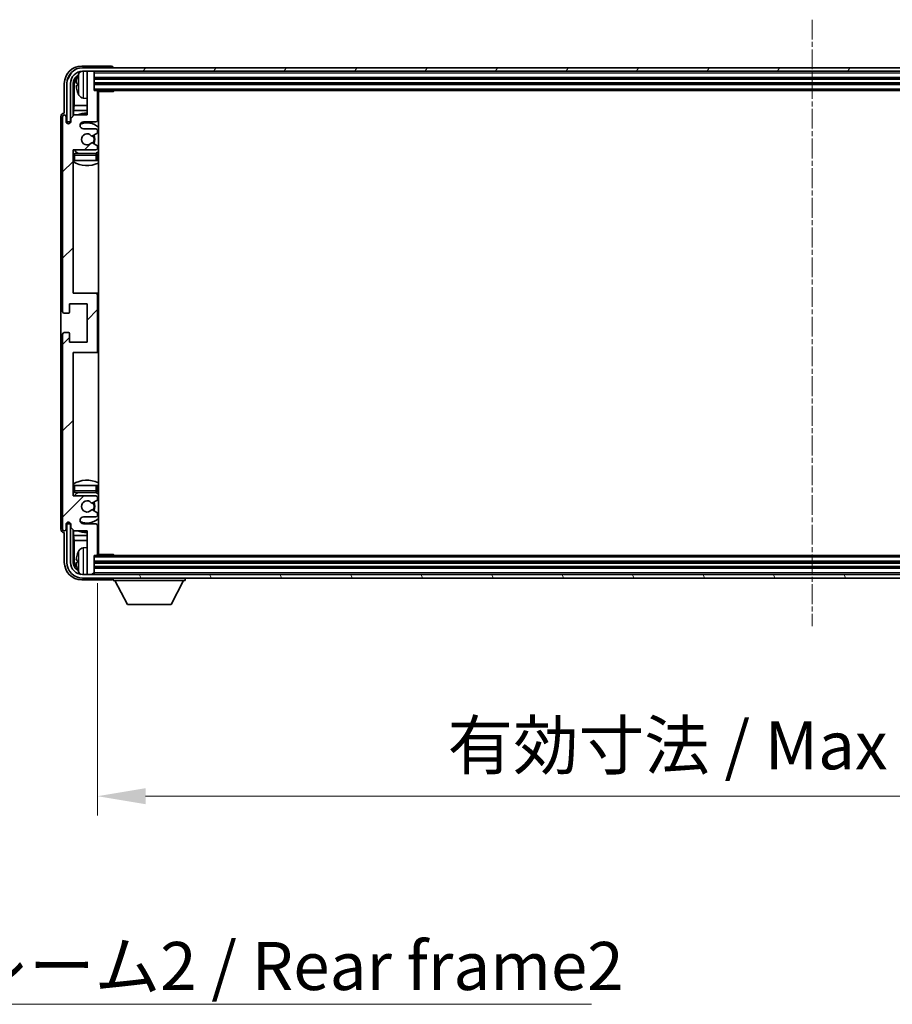
# Model space of a CAD drawing. Units: millimetres. Extents: x 0 to 11800, y 0 to 1545.
# Drawn here: x 3225 to 3475, y 967 to 1249 of the extents above; entities that cross this region are included whole.
import ezdxf

# ---------------------------------------------------------------- set-up
doc = ezdxf.new("R2010")
doc.units = ezdxf.units.MM
doc.linetypes.add('CHAIN', pattern=[0.3543, 0.2362, -0.0295, 0.0591, -0.0295])
for name, color, linetype, lineweight in [('Centerline (ISO)', 131, 'Continuous', 18), ('Dimension (ISO)', 7, 'Continuous', 18), ('Dimension (ISO) @ 1', 7, 'Continuous', 18), ('Hatch (ISO)', 1, 'Continuous', 18), ('Symbol (ISO)', 7, 'Continuous', 18), ('Symbol (ISO) @ 1', 7, 'Continuous', 18), ('Visible (ISO)', 7, 'Continuous', 35), ('Visible Narrow (ISO)', 7, 'Continuous', 25)]:
    doc.layers.add(name, color=color, linetype=linetype, lineweight=lineweight)
doc.styles.add('Note Text (TK)', font='MS PGothic.ttf')
doc.dimstyles.new('Default - Method 1b (TK)', dxfattribs={"dimscale": 4, "dimtxt": 2.5, "dimasz": 2.5, "dimexe": 1, "dimexo": 1.5, "dimgap": 1, "dimtad": 1, "dimtoh": 1, "dimrnd": 1e-08, "dimdsep": 46, "dimtxsty": 'Note Text (TK)', "dimcen": 0.09, "dimdle": 5, "dimclrd": 100, "dimclre": 100, "dimclrt": 7, "dimadec": 1, "dimazin": 1, "dimtfac": 1, "dimtmove": 0, "dimatfit": 3, "dimfxl": 1, "dimtolj": 1, "dimlwd": -1, "dimlwe": -1, "dimarcsym": 0})
doc.dimstyles.new('Default - Method 1b (TK)$7', dxfattribs={"dimscale": 4, "dimtxt": 2.5, "dimasz": 2.5, "dimexe": 1, "dimexo": 1.5, "dimgap": 1, "dimtad": 1, "dimtoh": 1, "dimrnd": 1e-08, "dimdsep": 46, "dimtxsty": 'Note Text (TK)', "dimcen": 0.09, "dimdle": 5, "dimclrd": 100, "dimclre": 100, "dimclrt": 7, "dimadec": 1, "dimazin": 1, "dimtfac": 1, "dimtmove": 0, "dimatfit": 3, "dimfxl": 1, "dimtolj": 1, "dimlwd": -1, "dimlwe": -1, "dimarcsym": 0})

# ---------------------------------------------------------------- blocks, each defined once
blk = doc.blocks.new('*D119')
at = {"layer": 'Defpoints', "color": 0}
for p in [(3247.69, 1095.7), (3656.69, 1095.7), (3656.69, 1026.5)]:
    blk.add_point(p, dxfattribs=at)
at = {"layer": 'Dimension (ISO)', "color": 100}
for p, q in [((3247.69, 1087.45), (3247.69, 1021)), ((3656.69, 1087.45), (3656.69, 1021)), ((3261.44, 1026.5), (3642.94, 1026.5))]:
    blk.add_line(p, q, dxfattribs=at)
for points in [[(3261.44, 1028.79), (3261.44, 1024.2), (3247.69, 1026.5)], [(3642.94, 1028.79), (3642.94, 1024.2), (3656.69, 1026.5)]]:
    blk.add_solid(points, dxfattribs=at)
at = {"layer": 'Dimension (ISO)', "color": 7, "insert": (3347.85, 1041.06), "char_height": 13.75, "attachment_point": 4, "style": 'Note Text (TK)'}
blk.add_mtext('\\A1;\\fＭＳ Ｐゴシック|b0|i0;\\H13.7500;有効寸法 / Max dim. 409', dxfattribs=at)

msp = doc.modelspace()

# ---------------------------------------------------------------- hatches: boundary and pattern name
at = {"layer": 'Hatch (ISO)'}
h = msp.add_hatch(dxfattribs=at)
h.set_pattern_fill('ANSI31', color=256, scale=139.7, style=0)
h.set_pattern_definition([(45, (1494.584, -44.088), (-12.34785, 12.34785), [])])
edge = h.paths.add_edge_path()
edge.add_line((3241.0386, 1102.3961), (3244.6886, 1102.3961))
edge.add_line((3244.6886, 1102.3961), (3244.6886, 1090.1961))
edge.add_ellipse((3244.9886, 1090.1961), major_axis=(-0.3, 0), ratio=1, start_angle=0, end_angle=90)
edge.add_line((3244.9886, 1089.8961), (3246.3886, 1089.8961))
edge.add_ellipse((3246.3886, 1090.1961), major_axis=(0, -0.3), ratio=1, start_angle=0, end_angle=90)
edge.add_line((3246.6886, 1090.1961), (3246.6886, 1095.3961))
edge.add_line((3246.6886, 1095.3961), (3247.3886, 1095.3961))
edge.add_ellipse((3247.3886, 1095.6961), major_axis=(0, -0.3), ratio=1, start_angle=0, end_angle=90)
edge.add_line((3247.6886, 1095.6961), (3247.6886, 1103.8961))
edge.add_ellipse((3247.1886, 1103.8961), major_axis=(0.5, 0), ratio=1, start_angle=0, end_angle=90)
edge.add_line((3247.1886, 1104.3961), (3243.6886, 1104.3961))
edge.add_ellipse((3243.6886, 1105.3961), major_axis=(0, -1), ratio=1, start_angle=180, end_angle=360, ccw=False)
edge.add_line((3243.6886, 1106.3961), (3247.1886, 1106.3961))
edge.add_ellipse((3247.1886, 1106.8961), major_axis=(0, -0.5), ratio=1, start_angle=0, end_angle=90)
edge.add_line((3247.6886, 1106.8961), (3247.6886, 1107.4063))
edge.add_ellipse((3247.3886, 1107.4063), major_axis=(0.3, 0), ratio=1, start_angle=0, end_angle=60)
edge.add_line((3247.5386, 1107.6661), (3246.2653, 1108.4012))
edge.add_ellipse((3246.1153, 1108.1414), major_axis=(0.15, 0.2598), ratio=1, start_angle=0, end_angle=78.671012)
edge.add_ellipse((3244.6886, 1109.3961), major_axis=(1.2015, -1.0566), ratio=1, start_angle=82.662386, end_angle=360, ccw=False)
edge.add_ellipse((3246.1152, 1110.651), major_axis=(-0.2253, -0.1981), ratio=1, start_angle=0, end_angle=77.981127)
edge.add_line((3246.2621, 1110.3894), (3247.5354, 1111.1044))
edge.add_ellipse((3247.3886, 1111.366), major_axis=(0.1469, -0.2616), ratio=1, start_angle=0, end_angle=60.685474)
edge.add_line((3247.6886, 1111.366), (3247.6886, 1111.8961))
edge.add_ellipse((3247.1886, 1111.8961), major_axis=(0.5, 0), ratio=1, start_angle=0, end_angle=90)
edge.add_line((3247.1886, 1112.3961), (3240.6886, 1112.3961))
edge.add_line((3240.6886, 1112.3961), (3240.6886, 1153.3961))
edge.add_line((3240.6886, 1153.3961), (3247.1886, 1153.3961))
edge.add_ellipse((3247.1886, 1153.8961), major_axis=(0, -0.5), ratio=1, start_angle=0, end_angle=90)
edge.add_line((3247.6886, 1153.8961), (3247.6886, 1169.8961))
edge.add_ellipse((3247.1886, 1169.8961), major_axis=(0.5, 0), ratio=1, start_angle=0, end_angle=90)
edge.add_line((3247.1886, 1170.3961), (3240.6886, 1170.3961))
edge.add_line((3240.6886, 1170.3961), (3240.6886, 1211.3961))
edge.add_line((3240.6886, 1211.3961), (3247.1886, 1211.3961))
edge.add_ellipse((3247.1886, 1211.8961), major_axis=(0, -0.5), ratio=1, start_angle=0, end_angle=90)
edge.add_line((3247.6886, 1211.8961), (3247.6886, 1212.4263))
edge.add_ellipse((3247.3886, 1212.4263), major_axis=(0.3, 0), ratio=1, start_angle=0, end_angle=60.685474)
edge.add_line((3247.5354, 1212.6879), (3246.2621, 1213.4029))
edge.add_ellipse((3246.1152, 1213.1413), major_axis=(0.1469, 0.2616), ratio=1, start_angle=0, end_angle=77.981127)
edge.add_ellipse((3244.6886, 1214.3961), major_axis=(1.2014, -1.0567), ratio=1, start_angle=82.662386, end_angle=360, ccw=False)
edge.add_ellipse((3246.1153, 1215.6509), major_axis=(-0.2253, -0.1981), ratio=1, start_angle=0, end_angle=78.671012)
edge.add_line((3246.2653, 1215.3911), (3247.5386, 1216.1262))
edge.add_ellipse((3247.3886, 1216.386), major_axis=(0.15, -0.2598), ratio=1, start_angle=0, end_angle=60)
edge.add_line((3247.6886, 1216.386), (3247.6886, 1216.8961))
edge.add_ellipse((3247.1886, 1216.8961), major_axis=(0.5, 0), ratio=1, start_angle=0, end_angle=90)
edge.add_line((3247.1886, 1217.3961), (3243.6886, 1217.3961))
edge.add_ellipse((3243.6886, 1218.3961), major_axis=(0, -1), ratio=1, start_angle=180, end_angle=360, ccw=False)
edge.add_line((3243.6886, 1219.3961), (3247.1886, 1219.3961))
edge.add_ellipse((3247.1886, 1219.8961), major_axis=(0, -0.5), ratio=1, start_angle=0, end_angle=90)
edge.add_line((3247.6886, 1219.8961), (3247.6886, 1228.0961))
edge.add_ellipse((3247.3886, 1228.0961), major_axis=(0.3, 0), ratio=1, start_angle=0, end_angle=90)
edge.add_line((3247.3886, 1228.3961), (3246.6886, 1228.3961))
edge.add_line((3246.6886, 1228.3961), (3246.6886, 1233.5961))
edge.add_ellipse((3246.3886, 1233.5961), major_axis=(0.3, 0), ratio=1, start_angle=0, end_angle=90)
edge.add_line((3246.3886, 1233.8961), (3244.9886, 1233.8961))
edge.add_ellipse((3244.9886, 1233.5961), major_axis=(0, 0.3), ratio=1, start_angle=0, end_angle=90)
edge.add_line((3244.6886, 1233.5961), (3244.6886, 1221.3961))
edge.add_line((3244.6886, 1221.3961), (3241.0386, 1221.3961))
edge.add_line((3241.0386, 1221.3961), (3240.0386, 1220.3961))
edge.add_line((3240.0386, 1220.3961), (3240.0386, 1219.4961))
edge.add_ellipse((3239.3636, 1219.5758), major_axis=(0.675, -0.0797), ratio=1, start_angle=193.465843, end_angle=360, ccw=False)
edge.add_line((3238.6886, 1219.4961), (3238.6886, 1220.8961))
edge.add_ellipse((3238.1886, 1220.8961), major_axis=(0.5, 0), ratio=1, start_angle=0, end_angle=180)
edge.add_line((3237.6886, 1220.8961), (3237.6886, 1165.1461))
edge.add_ellipse((3238.1886, 1165.1461), major_axis=(-0.5, 0), ratio=1, start_angle=0, end_angle=90)
edge.add_line((3238.1886, 1164.6461), (3239.3886, 1164.6461))
edge.add_ellipse((3239.3886, 1164.9461), major_axis=(0, -0.3), ratio=1, start_angle=0, end_angle=90)
edge.add_line((3239.6886, 1164.9461), (3239.6886, 1167.3961))
edge.add_line((3239.6886, 1167.3961), (3244.6886, 1167.3961))
edge.add_line((3244.6886, 1167.3961), (3244.6886, 1156.3961))
edge.add_line((3244.6886, 1156.3961), (3239.6886, 1156.3961))
edge.add_line((3239.6886, 1156.3961), (3239.6886, 1158.8461))
edge.add_ellipse((3239.3886, 1158.8461), major_axis=(0.3, 0), ratio=1, start_angle=0, end_angle=90)
edge.add_line((3239.3886, 1159.1461), (3238.1886, 1159.1461))
edge.add_ellipse((3238.1886, 1158.6461), major_axis=(0, 0.5), ratio=1, start_angle=0, end_angle=90)
edge.add_line((3237.6886, 1158.6461), (3237.6886, 1102.8961))
edge.add_ellipse((3238.1886, 1102.8961), major_axis=(-0.5, 0), ratio=1, start_angle=0, end_angle=180)
edge.add_line((3238.6886, 1102.8961), (3238.6886, 1104.2961))
edge.add_ellipse((3239.3636, 1104.2164), major_axis=(-0.675, 0.0797), ratio=1, start_angle=193.465843, end_angle=360, ccw=False)
edge.add_line((3240.0386, 1104.2961), (3240.0386, 1103.3961))
edge.add_line((3240.0386, 1103.3961), (3241.0386, 1102.3961))
h = msp.add_hatch(dxfattribs=at)
h.set_pattern_fill('ANSI31', color=256, scale=139.7, angle=14.999978, style=0)
h.set_pattern_definition([(60, (1494.584, -44.088), (-15.12297, 8.73126), [])])
edge = h.paths.add_edge_path()
edge.add_ellipse((3660.9386, 1230.3961), major_axis=(0, 3.5), ratio=1, start_angle=270, end_angle=360)
edge.add_line((3660.9386, 1233.8961), (3659.3886, 1233.8961))
edge.add_line((3659.3886, 1233.8961), (3657.9886, 1233.8961))
edge.add_line((3657.9886, 1233.8961), (3246.3886, 1233.8961))
edge.add_line((3246.3886, 1233.8961), (3244.9886, 1233.8961))
edge.add_line((3244.9886, 1233.8961), (3243.4386, 1233.8961))
edge.add_ellipse((3243.4386, 1230.3961), major_axis=(-3.5, 0), ratio=1, start_angle=270, end_angle=360)
edge.add_line((3239.9386, 1230.3961), (3239.9386, 1219.3961))
edge.add_line((3239.9386, 1219.3961), (3238.9386, 1219.3961))
edge.add_line((3238.9386, 1219.3961), (3238.9386, 1230.3961))
edge.add_ellipse((3243.4386, 1230.3961), major_axis=(0, 4.5), ratio=1, start_angle=0, end_angle=90, ccw=False)
edge.add_line((3243.4386, 1234.8961), (3660.9386, 1234.8961))
edge.add_ellipse((3660.9386, 1230.3961), major_axis=(4.5, 0), ratio=1, start_angle=0, end_angle=90, ccw=False)
edge.add_line((3665.4386, 1230.3961), (3665.4386, 1219.3961))
edge.add_line((3665.4386, 1219.3961), (3664.4386, 1219.3961))
edge.add_line((3664.4386, 1219.3961), (3664.4386, 1230.3961))
h = msp.add_hatch(dxfattribs=at)
h.set_pattern_fill('ANSI31', color=256, scale=139.7, angle=75.000175, style=0)
h.set_pattern_definition([(120.0002, (1494.584, -44.088), (-15.12294, -8.7313), [])])
edge = h.paths.add_edge_path()
edge.add_ellipse((3243.4386, 1093.3961), major_axis=(0, -3.5), ratio=1, start_angle=270, end_angle=360)
edge.add_line((3243.4386, 1089.8961), (3244.9886, 1089.8961))
edge.add_line((3244.9886, 1089.8961), (3246.3886, 1089.8961))
edge.add_line((3246.3886, 1089.8961), (3657.9886, 1089.8961))
edge.add_line((3657.9886, 1089.8961), (3659.3886, 1089.8961))
edge.add_line((3659.3886, 1089.8961), (3660.9386, 1089.8961))
edge.add_ellipse((3660.9386, 1093.3961), major_axis=(3.5, 0), ratio=1, start_angle=270, end_angle=360)
edge.add_line((3664.4386, 1093.3961), (3664.4386, 1104.3961))
edge.add_line((3664.4386, 1104.3961), (3665.4386, 1104.3961))
edge.add_line((3665.4386, 1104.3961), (3665.4386, 1093.3961))
edge.add_ellipse((3660.9386, 1093.3961), major_axis=(0, -4.5), ratio=1, start_angle=0, end_angle=90, ccw=False)
edge.add_line((3660.9386, 1088.8961), (3243.4386, 1088.8961))
edge.add_ellipse((3243.4386, 1093.3961), major_axis=(-4.5, 0), ratio=1, start_angle=0, end_angle=90, ccw=False)
edge.add_line((3238.9386, 1093.3961), (3238.9386, 1104.3961))
edge.add_line((3238.9386, 1104.3961), (3239.9386, 1104.3961))
edge.add_line((3239.9386, 1104.3961), (3239.9386, 1093.3961))

# ---------------------------------------------------------------- linework, layer by layer
at = {"layer": 'Centerline (ISO)', "linetype": 'CHAIN', "ltscale": 23.990969}
msp.add_line((3452.1886, 1248.6461), (3452.1886, 1075.1461), dxfattribs=at)
at = {"layer": 'Visible (ISO)'}
for p, q in [((3251.6889, 1235.3961), (3243.1855, 1235.3961)), ((3660.9386, 1234.8961), (3243.4386, 1234.8961)), ((3243.4386, 1233.8961), (3660.9386, 1233.8961)), ((3244.6886, 1233.5961), (3244.6886, 1233.8961)), ((3246.3886, 1233.8961), (3244.9886, 1233.8961)), ((3246.6886, 1233.5961), (3246.6886, 1233.8961)), ((3252.1886, 1234.8961), (3252.1886, 1234.8964)), ((3244.6886, 1233.5961), (3244.6886, 1221.3961)), ((3246.6886, 1228.3961), (3246.6886, 1233.5961)), ((3246.6886, 1231.8961), (3657.6886, 1231.8961)), ((3238.1886, 1230.3992), (3238.1886, 1221.8961)), ((3238.9386, 1230.3961), (3238.9386, 1219.3961)), ((3239.9386, 1219.3961), (3239.9386, 1230.3961)), ((3240.6901, 1221.0477), (3240.6901, 1230.3961)), ((3241.0393, 1230.0469), (3241.0393, 1224.1174)), ((3241.9746, 1230.4285), (3241.9746, 1229.8638)), ((3246.6886, 1230.3961), (3657.6886, 1230.3961)), ((3247.3886, 1228.3961), (3246.6886, 1228.3961)), ((3247.3886, 1228.3961), (3656.9886, 1228.3961)), ((3252.2591, 1228.1461), (3252.2591, 1228.3961)), ((3252.5091, 1228.3961), (3252.2591, 1228.1461)), ((3243.6296, 1226.2388), (3244.6886, 1226.1461)), ((3247.6844, 1228.1461), (3252.2591, 1228.1461)), ((3247.6886, 1219.8961), (3247.6886, 1228.0961)), ((3247.9386, 1095.6461), (3247.9386, 1228.1461)), ((3240.8472, 1222.7083), (3241.0393, 1224.1174)), ((3240.8472, 1222.7083), (3240.8472, 1221.2048)), ((3244.6886, 1222.7083), (3240.8472, 1222.7083)), ((3244.6886, 1224.1174), (3241.0393, 1224.1174)), ((3247.9386, 1224.1174), (3247.6886, 1224.1174)), ((3247.9386, 1222.7083), (3247.6886, 1222.7083)), ((3237.1886, 1220.8967), (3237.1886, 1102.8955)), ((3237.6886, 1220.8961), (3237.6886, 1165.1461)), ((3238.1886, 1221.8961), (3238.188, 1221.8961)), ((3238.6886, 1219.4961), (3238.6886, 1220.8961)), ((3241.0386, 1221.3961), (3240.0386, 1220.3961)), ((3240.0386, 1220.3961), (3240.0386, 1219.4961)), ((3244.6886, 1221.3961), (3241.0386, 1221.3961)), ((3238.9386, 1219.3961), (3239.9386, 1219.3961)), ((3239.6901, 1218.9797), (3239.6901, 1219.1947)), ((3239.7599, 1219.0237), (3239.7599, 1219.1249)), ((3239.89, 1219.3946), (3240.0187, 1219.3946)), ((3239.9598, 1219.3248), (3239.9952, 1219.3248)), ((3243.6886, 1219.3961), (3247.1886, 1219.3961)), ((3247.1886, 1217.3961), (3243.6886, 1217.3961)), ((3246.2653, 1215.3911), (3247.5386, 1216.1262)), ((3247.6886, 1216.386), (3247.6886, 1216.8961)), ((3240.6886, 1170.3961), (3240.6886, 1211.3961)), ((3240.6886, 1211.3961), (3247.1886, 1211.3961)), ((3247.5354, 1212.6879), (3246.2621, 1213.4029)), ((3247.6886, 1211.8961), (3247.6886, 1212.4263)), ((3247.1886, 1210.3961), (3241.1886, 1210.3961)), ((3247.6886, 1208.3961), (3247.6886, 1209.8961)), ((3241.1886, 1208.3961), (3240.6886, 1208.3961)), ((3247.1886, 1208.3961), (3241.1886, 1208.3961)), ((3247.6886, 1208.3961), (3247.1886, 1208.3961)), ((3247.1886, 1170.3961), (3240.6886, 1170.3961)), ((3247.9386, 1170.3961), (3247.1886, 1170.3961)), ((3247.6886, 1153.8961), (3247.6886, 1169.8961)), ((3239.6886, 1164.9461), (3239.6886, 1167.3961)), ((3239.6886, 1167.3961), (3244.6886, 1167.3961)), ((3244.6886, 1167.3961), (3244.6886, 1156.3961)), ((3238.1886, 1164.6461), (3239.3886, 1164.6461)), ((3237.6886, 1158.6461), (3237.6886, 1102.8961)), ((3239.3886, 1159.1461), (3238.1886, 1159.1461)), ((3239.6886, 1156.3961), (3239.6886, 1158.8461)), ((3244.6886, 1156.3961), (3239.6886, 1156.3961)), ((3240.6886, 1112.3961), (3240.6886, 1153.3961)), ((3240.6886, 1153.3961), (3247.1886, 1153.3961)), ((3247.1886, 1153.3961), (3247.9386, 1153.3961)), ((3240.6886, 1115.3961), (3241.1886, 1115.3961)), ((3241.1886, 1115.3961), (3247.1886, 1115.3961)), ((3241.1886, 1113.3961), (3247.1886, 1113.3961)), ((3247.1886, 1115.3961), (3247.6886, 1115.3961)), ((3247.6886, 1113.8961), (3247.6886, 1115.3961)), ((3247.1886, 1112.3961), (3240.6886, 1112.3961)), ((3246.2621, 1110.3894), (3247.5354, 1111.1044)), ((3247.6886, 1111.366), (3247.6886, 1111.8961)), ((3247.5386, 1107.6661), (3246.2653, 1108.4012)), ((3247.6886, 1106.8961), (3247.6886, 1107.4063)), ((3238.6886, 1102.8961), (3238.6886, 1104.2961)), ((3239.9386, 1104.3961), (3238.9386, 1104.3961)), ((3238.9386, 1104.3961), (3238.9386, 1093.3961)), ((3239.6901, 1104.5975), (3239.6901, 1104.8126)), ((3239.7599, 1104.6674), (3239.7599, 1104.7686)), ((3240.0187, 1104.3977), (3239.89, 1104.3977)), ((3239.9386, 1093.3961), (3239.9386, 1104.3961)), ((3239.9952, 1104.4675), (3239.9598, 1104.4675)), ((3240.0386, 1104.2961), (3240.0386, 1103.3961)), ((3243.6886, 1106.3961), (3247.1886, 1106.3961)), ((3247.1886, 1104.3961), (3243.6886, 1104.3961)), ((3238.188, 1101.8961), (3238.1886, 1101.8961)), ((3238.1886, 1101.8961), (3238.1886, 1093.3931)), ((3240.0386, 1103.3961), (3241.0386, 1102.3961)), ((3240.6901, 1093.3961), (3240.6901, 1102.7446)), ((3240.8472, 1102.5875), (3240.8472, 1101.084)), ((3241.0386, 1102.3961), (3244.6886, 1102.3961)), ((3244.6886, 1102.3961), (3244.6886, 1090.1961)), ((3247.6886, 1095.6961), (3247.6886, 1103.8961)), ((3240.8472, 1101.084), (3244.6886, 1101.084)), ((3240.8472, 1101.084), (3241.0393, 1099.6749)), ((3241.0393, 1099.6749), (3244.6886, 1099.6749)), ((3241.0393, 1099.6749), (3241.0393, 1093.7453)), ((3247.6886, 1101.084), (3247.9386, 1101.084)), ((3247.6886, 1099.6749), (3247.9386, 1099.6749)), ((3243.6296, 1097.5535), (3244.6886, 1097.6461)), ((3241.9746, 1093.9285), (3241.9746, 1093.3638)), ((3246.6886, 1090.1961), (3246.6886, 1095.3961)), ((3246.6886, 1095.3961), (3247.3886, 1095.3961)), ((3657.6886, 1093.3961), (3246.6886, 1093.3961)), ((3656.9886, 1095.3961), (3247.3886, 1095.3961)), ((3247.6844, 1095.6461), (3252.2591, 1095.6461)), ((3252.2591, 1095.3961), (3252.2591, 1095.6461)), ((3252.5091, 1095.3961), (3252.2591, 1095.6461)), ((3244.6886, 1089.8961), (3244.6886, 1090.1961)), ((3657.6886, 1091.8961), (3246.6886, 1091.8961)), ((3246.6886, 1089.8961), (3246.6886, 1090.1961)), ((3243.1855, 1088.3961), (3251.6889, 1088.3961)), ((3660.9386, 1089.8961), (3243.4386, 1089.8961)), ((3243.4386, 1088.8961), (3660.9386, 1088.8961)), ((3244.9886, 1089.8961), (3246.3886, 1089.8961)), ((3252.1886, 1088.8961), (3252.1886, 1088.1961)), ((3252.1886, 1088.1961), (3272.7886, 1088.1961)), ((3256.2386, 1081.2961), (3252.6886, 1088.1961)), ((3268.7386, 1081.2961), (3272.2886, 1088.1961)), ((3272.7886, 1088.8961), (3272.7886, 1088.1961)), ((3256.2386, 1081.2961), (3268.7386, 1081.2961))]:
    msp.add_line(p, q, dxfattribs=at)
for centre, radius, start, end in [((3243.4386, 1230.3961), 4.5, 90, 180), ((3243.4386, 1230.3961), 3.5, 90, 180), ((3243.7691, 1232.4596), 1.6, 118.15067, 151.827266), ((3244.9886, 1233.5961), 0.3, 90, 180), ((3246.3886, 1233.5961), 0.3, 0, 90), ((3242.0992, 1232.3308), 0.1246, 159.960393, 178.185174), ((3248.0886, 1230.1461), 6.5, 151.827266, 159.960393), ((3247.3886, 1228.0961), 0.3, 0, 90), ((3242.0992, 1227.9615), 0.1246, 181.814826, 200.039607), ((3248.0886, 1230.1461), 6.5, 200.039607, 208.172734), ((3243.7691, 1227.8327), 1.6, 208.172734, 265), ((3248.1886, 1227.8961), 0.5, 150, 240), ((3248.1886, 1225.8961), 0.5, 120, 240), ((3238.1886, 1220.8961), 0.5, 0, 180), ((3244.6886, 1214.3961), 7.5, 90, 111.03947), ((3247.1886, 1219.8961), 0.5, 270, 0), ((3244.6886, 1214.3961), 7.5, 64.320711, 66.421822), ((3239.3636, 1219.5758), 0.6797, 186.732921, 353.267079), ((3243.6886, 1218.3961), 1, 90, 270), ((3244.6886, 1214.3961), 4.75, 46.826449, 114.136249), ((3247.1886, 1216.8961), 0.5, 0, 90), ((3244.6886, 1214.3961), 1.6, 41.328988, 318.666601), ((3246.1153, 1215.6509), 0.3, 221.328988, 300), ((3244.6886, 1214.3961), 2, 327.944419, 32.098648), ((3244.6886, 1214.3961), 2.25, 328.249176, 31.865377), ((3247.3886, 1216.386), 0.3, 300, 0), ((3244.6886, 1214.3961), 4.75, 219.166711, 237.363102), ((3246.1152, 1213.1413), 0.3, 60.685474, 138.666601), ((3247.1886, 1211.8961), 0.5, 270, 0), ((3247.3886, 1212.4263), 0.3, 0, 60.685474), ((3241.1886, 1209.8961), 0.5, 90, 180), ((3247.1886, 1209.8961), 0.5, 0, 90), ((3244.6886, 1214.3961), 4.75, 302.564701, 313.173551), ((3244.6886, 1214.3961), 7.5, 237.769047, 295.679289), ((3247.1886, 1169.8961), 0.5, 0, 90), ((3238.1886, 1165.1461), 0.5, 180, 270), ((3239.3886, 1164.9461), 0.3, 270, 0), ((3238.1886, 1158.6461), 0.5, 90, 180), ((3239.3886, 1158.8461), 0.3, 0, 90), ((3247.1886, 1153.8961), 0.5, 270, 0), ((3244.6886, 1109.3961), 7.5, 64.320711, 122.230953), ((3241.1886, 1113.8961), 0.5, 180, 270), ((3244.6886, 1109.3961), 4.75, 122.636898, 140.833289), ((3247.1886, 1113.8961), 0.5, 270, 0), ((3244.6886, 1109.3961), 4.75, 46.826449, 57.435299), ((3244.6886, 1109.3961), 1.6, 41.333399, 318.671012), ((3246.1152, 1110.651), 0.3, 221.333399, 299.314526), ((3244.6886, 1109.3961), 2, 327.901352, 32.055581), ((3244.6886, 1109.3961), 2.25, 328.134623, 31.750824), ((3247.1886, 1111.8961), 0.5, 0, 90), ((3247.3886, 1111.366), 0.3, 299.314526, 0), ((3246.1153, 1108.1414), 0.3, 60, 138.671012), ((3247.3886, 1107.4063), 0.3, 0, 60), ((3239.3636, 1104.2164), 0.6797, 6.732921, 173.267079), ((3243.6886, 1105.3961), 1, 90, 270), ((3244.6886, 1109.3961), 4.75, 245.863751, 313.173551), ((3247.1886, 1106.8961), 0.5, 270, 0), ((3247.1886, 1103.8961), 0.5, 0, 90), ((3238.1886, 1102.8961), 0.5, 180, 0), ((3244.6886, 1109.3961), 7.5, 248.96053, 270), ((3244.6886, 1109.3961), 7.5, 293.578178, 295.679289), ((3242.0992, 1095.8308), 0.1246, 159.960393, 178.185174), ((3248.0886, 1093.6461), 6.5, 151.827266, 159.960393), ((3243.7691, 1095.9596), 1.6, 95, 151.827266), ((3248.1886, 1097.8961), 0.5, 120, 240), ((3248.1886, 1095.8961), 0.5, 120, 210), ((3243.4386, 1093.3961), 4.5, 180, 270), ((3243.4386, 1093.3961), 3.5, 180, 270), ((3247.3886, 1095.6961), 0.3, 270, 0), ((3242.0992, 1091.4615), 0.1246, 181.814826, 200.039607), ((3248.0886, 1093.6461), 6.5, 200.039607, 208.172734), ((3243.7691, 1091.3327), 1.6, 208.172734, 241.84933), ((3244.9886, 1090.1961), 0.3, 180, 270), ((3246.3886, 1090.1961), 0.3, 270, 0)]:
    msp.add_arc(centre, radius, start, end, dxfattribs=at)
for centre, major_axis, ratio, start_param, end_param in [((3243.1916, 1230.3931), (-3.5398, 3.5398), 0.99878277, 5.49839613, 7.06797448), ((3251.6883, 1234.8958), (0.354, 0.354), 0.99878277, 5.49839613, 7.06797448), ((3243.1916, 1230.3931), (-1.7699, 1.7699), 0.99878277, 5.955351, 7.06797448), ((3243.5408, 1230.0439), (-1.7699, 1.7699), 0.99878277, 6.25050164, 7.06797448), ((3248.0763, 1230.139), (-3.2829, 5.6083), 0.99488747, 0.69485901, 0.93384331), ((3248.0763, 1230.0065), (-6.4737, 0.5671), 0.05101764, 0.10959827, 0.34858257), ((3248.0763, 1230.2858), (-6.4737, -0.5671), 0.05101764, 5.93460274, 6.17358703), ((3248.0763, 1230.1533), (3.2829, 5.6083), 0.99488747, 2.20774935, 2.44673364), ((3238.1892, 1220.8955), (-0.708, 0.708), 0.99878277, 5.49839613, 7.06797448), ((3239.8902, 1219.1945), (-0.1416, 0.1416), 0.99878277, 5.49839613, 7.06797448), ((3239.9601, 1219.1246), (-0.1416, 0.1416), 0.99878277, 5.49839613, 7.06797448), ((3239.8902, 1104.5978), (-0.1416, -0.1416), 0.99878277, 5.49839613, 7.06797448), ((3239.9601, 1104.6676), (-0.1416, -0.1416), 0.99878277, 5.49839613, 7.06797448), ((3238.1892, 1102.8967), (-0.708, -0.708), 0.99878277, 5.49839613, 7.06797448), ((3248.0763, 1093.639), (-3.2829, 5.6083), 0.99488747, 0.69485901, 0.93384331), ((3243.1916, 1093.3992), (-3.5398, -3.5398), 0.99878277, 5.49839613, 7.06797448), ((3243.1916, 1093.3992), (-1.7699, -1.7699), 0.99878277, 5.49839613, 6.61101961), ((3243.5408, 1093.7484), (-1.7699, -1.7699), 0.99878277, 5.49839613, 6.31586897), ((3248.0763, 1093.5065), (-6.4737, 0.5671), 0.05101764, 0.10959827, 0.34858257), ((3248.0763, 1093.7858), (-6.4737, -0.5671), 0.05101764, 5.93460274, 6.17358703), ((3248.0763, 1093.6533), (3.2829, 5.6083), 0.99488747, 2.20774935, 2.44673364), ((3251.6883, 1088.8964), (0.354, -0.354), 0.99878277, 5.49839613, 7.06797448)]:
    msp.add_ellipse(centre, major_axis=major_axis, ratio=ratio, start_param=start_param, end_param=end_param, dxfattribs=at)
for points, knots in [([(3241.6383, 1230.5341), (3241.634, 1230.5366), (3241.6303, 1230.5474), (3241.6256, 1230.5857), (3241.6247, 1230.6131), (3241.6254, 1230.675), (3241.627, 1230.7135), (3241.6322, 1230.7856), (3241.635, 1230.8176), (3241.6383, 1230.8488)], [0, 0, 0, 0, 0.0124997785, 0.0124997785, 0.0249995571, 0.0249995571, 0.0375236714, 0.0375236714, 0.0466766062, 0.0466766062, 0.0466766062, 0.0466766062]), ([(3241.6383, 1229.4434), (3241.634, 1229.4848), (3241.6303, 1229.5286), (3241.6256, 1229.6083), (3241.6247, 1229.6442), (3241.6254, 1229.7001), (3241.627, 1229.7238), (3241.6322, 1229.7498), (3241.635, 1229.7563), (3241.6383, 1229.7582)], [0, 0, 0, 0, 0.0125039067, 0.0125039067, 0.0250078135, 0.0250078135, 0.0375277995, 0.0375277995, 0.0466766392, 0.0466766392, 0.0466766392, 0.0466766392]), ([(3241.6383, 1094.0341), (3241.634, 1094.0366), (3241.6303, 1094.0474), (3241.6256, 1094.0857), (3241.6247, 1094.1131), (3241.6254, 1094.175), (3241.627, 1094.2135), (3241.6322, 1094.2856), (3241.635, 1094.3176), (3241.6383, 1094.3488)], [0, 0, 0, 0, 0.0124997785, 0.0124997785, 0.0249995571, 0.0249995571, 0.0375236714, 0.0375236714, 0.0466766062, 0.0466766062, 0.0466766062, 0.0466766062]), ([(3241.6383, 1092.9434), (3241.634, 1092.9848), (3241.6303, 1093.0286), (3241.6256, 1093.1083), (3241.6247, 1093.1442), (3241.6254, 1093.2001), (3241.627, 1093.2238), (3241.6322, 1093.2498), (3241.635, 1093.2563), (3241.6383, 1093.2582)], [0, 0, 0, 0, 0.0125039067, 0.0125039067, 0.0250078135, 0.0250078135, 0.0375277995, 0.0375277995, 0.0466766392, 0.0466766392, 0.0466766392, 0.0466766392])]:
    msp.add_open_spline(points, degree=3, knots=knots, dxfattribs=at)
at = {"layer": 'Visible Narrow (ISO)'}
for p, q in [((3243.6296, 1233.8961), (3243.6296, 1226.2388)), ((3241.9821, 1232.3735), (3241.9821, 1232.3557)), ((3242.3586, 1227.0773), (3242.3586, 1233.215)), ((3246.6886, 1233.3961), (3657.6886, 1233.3961)), ((3246.6886, 1232.1961), (3657.6886, 1232.1961)), ((3246.6886, 1231.5961), (3657.6886, 1231.5961)), ((3241.0393, 1230.0469), (3240.6901, 1230.3961)), ((3241.9821, 1230.4267), (3241.9821, 1229.8656)), ((3246.6886, 1230.6961), (3657.6886, 1230.6961)), ((3246.6886, 1230.0961), (3657.6886, 1230.0961)), ((3246.6886, 1228.8961), (3657.6886, 1228.8961)), ((3241.9821, 1227.9365), (3241.9821, 1227.9188)), ((3239.6901, 1219.1947), (3239.7599, 1219.1249)), ((3239.9598, 1219.3248), (3239.89, 1219.3946)), ((3240.6886, 1209.8961), (3241.1886, 1209.8961)), ((3241.1886, 1209.8961), (3241.1886, 1210.3961)), ((3241.1886, 1208.3961), (3241.1886, 1209.8961)), ((3241.1886, 1209.8961), (3247.1886, 1209.8961)), ((3247.1886, 1210.3961), (3247.1886, 1209.8961)), ((3247.1886, 1209.8961), (3247.6886, 1209.8961)), ((3247.1886, 1209.8961), (3247.1886, 1208.3961)), ((3241.1886, 1113.8961), (3240.6886, 1113.8961)), ((3241.1886, 1113.8961), (3241.1886, 1115.3961)), ((3247.1886, 1113.8961), (3241.1886, 1113.8961)), ((3241.1886, 1113.3961), (3241.1886, 1113.8961)), ((3247.1886, 1115.3961), (3247.1886, 1113.8961)), ((3247.6886, 1113.8961), (3247.1886, 1113.8961)), ((3247.1886, 1113.8961), (3247.1886, 1113.3961)), ((3239.7599, 1104.6674), (3239.6901, 1104.5975)), ((3239.89, 1104.3977), (3239.9598, 1104.4675)), ((3241.9821, 1095.8735), (3241.9821, 1095.8557)), ((3242.3586, 1090.5773), (3242.3586, 1096.715)), ((3243.6296, 1097.5535), (3243.6296, 1089.8961)), ((3240.6901, 1093.3961), (3241.0393, 1093.7453)), ((3241.9821, 1093.9267), (3241.9821, 1093.3656)), ((3657.6886, 1094.8961), (3246.6886, 1094.8961)), ((3657.6886, 1093.6961), (3246.6886, 1093.6961)), ((3657.6886, 1093.0961), (3246.6886, 1093.0961)), ((3241.9821, 1091.4365), (3241.9821, 1091.4188)), ((3657.6886, 1092.1961), (3246.6886, 1092.1961)), ((3657.6886, 1091.5961), (3246.6886, 1091.5961)), ((3657.6886, 1090.3961), (3246.6886, 1090.3961))]:
    msp.add_line(p, q, dxfattribs=at)

# ---------------------------------------------------------------- texts
at = {"layer": 'Symbol (ISO)', "color": 7, "insert": (3153.0717, 984.7941), "char_height": 13.75, "width": 246.293864, "attachment_point": 1, "line_spacing_factor": 1.5, "style": 'Note Text (TK)'}
msp.add_mtext('{\\fＭＳ Ｐゴシック|b0|i0;リアフレーム2 / Rear frame2}', dxfattribs=at)

# ---------------------------------------------------------------- dimensions: what is measured, and where the dimension line sits
at = {"layer": 'Dimension (ISO) @ 1', "color": 100}
dim = msp.add_linear_dim(base=(3656.6886, 1026.4961), p1=(3247.6886, 1095.6961), p2=(3656.6886, 1095.6961), text='\\fＭＳ Ｐゴシック|b0|i0;\\H13.7500;有効寸法 / Max dim. <>', dimstyle='Default - Method 1b (TK)', override={"dimscale": 1, "dimtxt": 13.75, "dimasz": 13.75, "dimexe": 5.5, "dimexo": 8.25, "dimgap": 5.5, "dimtoh": 0, "dimdec": 2, "dimcen": 0.495, "dimtol": 0, "dimlim": 0, "dimtp": 0, "dimtm": 0, "dimtdec": 2, "dimtix": 0, "dimtofl": 0, "dimtmove": 0, "dimatfit": 1}, dxfattribs=at)
dim.commit()
dim.dimension.update_dxf_attribs({"geometry": '*D119', "text_midpoint": (3452.1886, 1026.4961), "dimtype": 128})

# ---------------------------------------------------------------- leaders
at = {"layer": 'Symbol (ISO) @ 1', "color": 100, "annotation_type": 0, "has_hookline": 1, "hookline_direction": 0, "text_width": 236.0156}
msp.add_leader([(3067.3131, 1091.1832), (3139.3217, 966.9542), (3153.0717, 966.9542)], dimstyle='Default - Method 1b (TK)$7', override={"dimscale": 1, "dimtxt": 13.75, "dimasz": 13.75, "dimgap": 0, "dimtad": 1}, dxfattribs=at)

doc.saveas('drawing.dxf')
